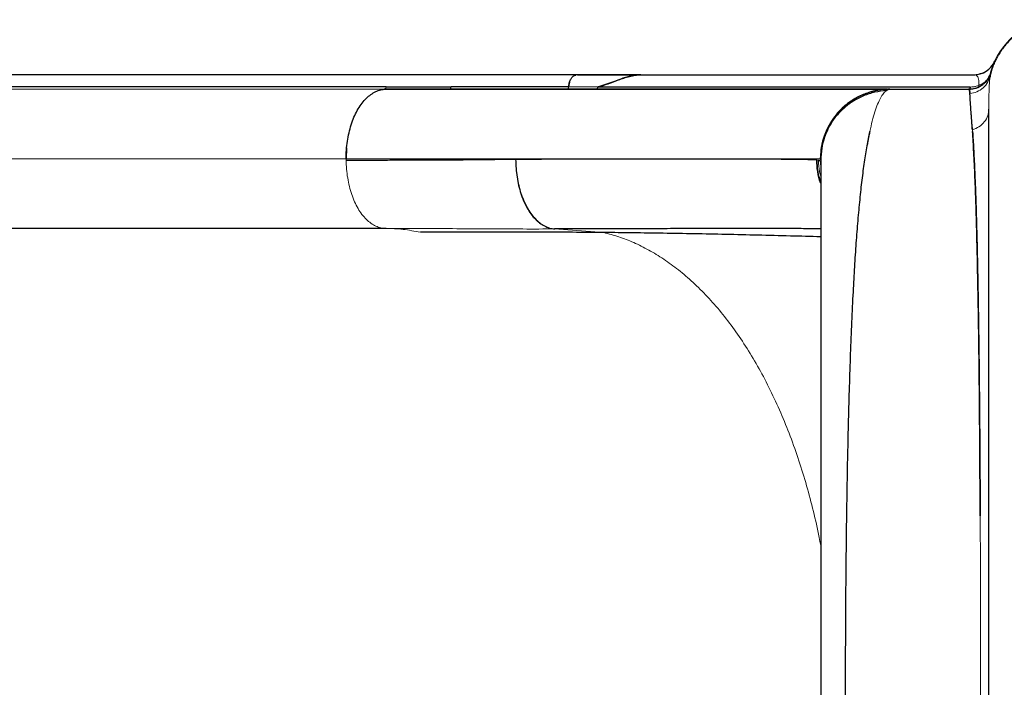
# Model space of a CAD drawing. Extents: x -77 to 873, y -9 to 554.
# Drawn here: x 144 to 165, y 221 to 236 of the extents above; entities that cross this region are included whole.
import ezdxf

# ---------------------------------------------------------------- set-up
doc = ezdxf.new("R2010")
doc.units = 0
doc.header["$LTSCALE"] = 0.125
doc.header["$MEASUREMENT"] = 0
doc.layers.add('CONTOUR', color=7, linetype='CONTINUOUS')

msp = doc.modelspace()

# ---------------------------------------------------------------- linework, layer by layer
at = {"layer": 'CONTOUR', "lineweight": 25}
for p, q in [((155.77403, 234.50768), (137.74584, 234.50768)), ((157.10697, 234.50858), (157.15765, 234.50858)), ((157.15765, 234.50751), (157.14361, 234.50749)), ((157.14389, 234.50751), (157.15765, 234.50751)), ((157.15765, 234.50858), (164.33166, 234.50858)), ((164.47816, 234.53207), (164.46697, 234.52764)), ((164.66838, 234.42215), (164.69649, 234.52557)), ((164.6796, 234.50858), (164.68819, 234.50858)), ((164.69037, 234.49788), (164.69571, 234.52282)), ((164.70727, 234.57087), (164.69565, 234.54104)), ((151.66286, 234.24728), (137.52281, 234.24728)), ((151.64726, 234.19544), (151.62132, 234.19544)), ((151.62881, 234.19507), (153.02658, 234.19608)), ((155.59731, 234.24816), (153.06192, 234.24816)), ((155.61958, 234.34833), (155.59792, 234.24798)), ((164.25923, 234.24084), (156.22278, 234.24084)), ((162.52481, 234.19608), (164.2232, 234.19608)), ((164.30038, 233.37556), (164.30425, 233.32424)), ((150.81214, 232.93711), (150.80007, 232.69608)), ((161.03413, 232.56599), (161.03348, 232.58063)), ((151.66043, 231.19608), (137.57778, 231.19608)), ((155.29639, 231.18443), (155.30215, 231.18445))]:
    msp.add_line(p, q, dxfattribs=at)
at = {"layer": 'CONTOUR', "lineweight": 18}
for p, q in [((137.54699, 234.19507), (151.62881, 234.19507)), ((155.59731, 234.24816), (156.23722, 234.24816)), ((136.66003, 232.69608), (150.80007, 232.69608)), ((150.79972, 232.69608), (150.79972, 232.66761)), ((161.02535, 232.69608), (161.03423, 232.67354)), ((154.00539, 232.68171), (154.45645, 232.68381)), ((160.94682, 232.67231), (160.98626, 232.67056)), ((155.29639, 231.18443), (156.35606, 231.10761))]:
    msp.add_line(p, q, dxfattribs=at)
at = {"layer": 'CONTOUR', "lineweight": 25, "flags": 128}
for points in [[(164.78905, 234.80545), (164.78905, 234.80545)], [(151.66286, 234.24728), (152.44634, 234.2478), (153.06192, 234.24816)]]:
    msp.add_lwpolyline(points, dxfattribs=at)
at = {"layer": 'CONTOUR', "lineweight": 25}
for centre, radius, start, end in [((166.15969, 234.19608), 1.5, 90.993959, 159.668462), ((164.33169, 235.00751), 0.5, 269.993345, 336.064185)]:
    msp.add_arc(centre, radius, start, end, dxfattribs=at)
for points, knots in [([(166.09881, 235.67788), (166.0117, 235.66997), (165.84439, 235.65476), (165.61516, 235.58268), (165.42352, 235.49137), (165.27224, 235.3925), (165.15477, 235.29606), (165.06157, 235.20404), (164.98458, 235.11438), (164.92055, 235.02736), (164.86687, 234.94265), (164.81958, 234.85684), (164.77907, 234.7719), (164.73977, 234.6743), (164.70632, 234.56978), (164.69253, 234.50219), (164.68548, 234.46762)], [0, 0, 0, 0, 0.11983357, 0.23015506, 0.32785356, 0.41075516, 0.47777212, 0.53640075, 0.59053114, 0.64002323, 0.68481709, 0.72813995, 0.77522813, 0.82862649, 0.91235079, 1, 1, 1, 1]), ([(164.33217, 234.50858), (164.36699, 234.5107), (164.43803, 234.51501), (164.54123, 234.55018), (164.64112, 234.60964), (164.72988, 234.69457), (164.7696, 234.76901), (164.78905, 234.80545)], [0, 0, 0, 0, 0.1814092, 0.37008619, 0.5618682, 0.78547465, 1, 1, 1, 1]), ([(164.69899, 234.53994), (164.70273, 234.55569), (164.71451, 234.60532), (164.73489, 234.66715), (164.74892, 234.70537), (164.75539, 234.72298)], [0, 0, 0, 0, 0.2004723, 0.63164496, 1, 1, 1, 1]), ([(155.59731, 234.24816), (155.60151, 234.27565), (155.61018, 234.33238), (155.63893, 234.40779), (155.68095, 234.46929), (155.7221, 234.50084), (155.74802, 234.5025), (155.75393, 234.50288)], [0, 0, 0, 0, 0.21168762, 0.4369314, 0.66267912, 0.92313801, 1, 1, 1, 1]), ([(157.10059, 234.50598), (156.87991, 234.50598), (156.42259, 234.50598), (155.98186, 234.50598), (155.75381, 234.50598)], [0, 0, 0, 0, 0.48255326, 1, 1, 1, 1]), ([(155.78599, 234.50656), (155.78198, 234.50778), (155.77796, 234.509), (155.77404, 234.50768), (155.77403, 234.50767)], [0, 0, 0, 0, 0.99719402, 1, 1, 1, 1]), ([(155.79116, 234.50715), (156.01695, 234.50735), (156.46789, 234.50775), (156.92796, 234.50814), (157.15765, 234.50834)], [0, 0, 0, 0, 0.500733934, 1, 1, 1, 1]), ([(157.15765, 234.50834), (157.12567, 234.50704), (157.05905, 234.50434), (156.9563, 234.48724), (156.84831, 234.46049), (156.72247, 234.41744), (156.57726, 234.36069), (156.40973, 234.29853), (156.29657, 234.26549), (156.23722, 234.24816)], [0, 0, 0, 0, 0.09614817, 0.20027861, 0.31072201, 0.42793914, 0.59904086, 0.7897032, 1, 1, 1, 1]), ([(156.23803, 234.24764), (156.28506, 234.26152), (156.3798, 234.28946), (156.52452, 234.34269), (156.66008, 234.39444), (156.78875, 234.44088), (156.90897, 234.4761), (157.03367, 234.50192), (157.11638, 234.50564), (157.15765, 234.50751)], [0, 0, 0, 0, 0.16732928, 0.33708313, 0.50088391, 0.6206532, 0.75143416, 0.87594802, 1, 1, 1, 1]), ([(164.70699, 234.56975), (164.6994, 234.54496), (164.68392, 234.49434), (164.64524, 234.42309), (164.59491, 234.35698), (164.53312, 234.29951), (164.46256, 234.25314), (164.38628, 234.21995), (164.30772, 234.19931), (164.25474, 234.19633), (164.22879, 234.19487)], [0, 0, 0, 0, 0.11905187, 0.24299499, 0.37044093, 0.4997323, 0.62906088, 0.75661521, 0.8807288, 1, 1, 1, 1]), ([(150.79915, 232.69608), (150.80058, 232.75989), (150.80342, 232.88763), (150.8258, 233.07608), (150.8605, 233.25856), (150.90815, 233.43217), (150.96773, 233.59396), (151.03865, 233.74103), (151.12022, 233.87014), (151.21075, 233.97969), (151.30851, 234.06878), (151.41186, 234.13559), (151.5191, 234.18127), (151.59225, 234.19103), (151.62879, 234.1959)], [0, 0, 0, 0, 0.08317049, 0.16649739, 0.24995243, 0.33343027, 0.41682007, 0.50007679, 0.58328961, 0.66659451, 0.74999842, 0.83342205, 0.9167699, 1, 1, 1, 1]), ([(162.45779, 234.19544), (162.44933, 234.19544), (162.43124, 234.19544), (162.3664, 234.19544), (162.27563, 234.19544), (162.16247, 234.19543), (162.03227, 234.19543), (161.88851, 234.19543), (161.73471, 234.19543), (161.57279, 234.19543), (161.40453, 234.19543), (161.23232, 234.19543), (161.05848, 234.19543), (160.88644, 234.19543), (160.71835, 234.19543), (160.55703, 234.19543), (160.40423, 234.19543), (160.25846, 234.19543), (160.11004, 234.19543), (159.94765, 234.19543), (159.76279, 234.19543), (159.55335, 234.19543), (159.31858, 234.19543), (159.05665, 234.19543), (158.76756, 234.19543), (158.44979, 234.19543), (158.10184, 234.19543), (157.71994, 234.19543), (157.29931, 234.19543), (156.8372, 234.19543), (156.33078, 234.19543), (155.78034, 234.19543), (155.18365, 234.19543), (154.58717, 234.19543), (153.99818, 234.19544), (153.42407, 234.19544), (152.81674, 234.19544), (152.22363, 234.19544), (151.82567, 234.19544), (151.64726, 234.19544)], [0, 0, 0, 0, 0.03256534, 0.06957664, 0.10502557, 0.13891161, 0.17123408, 0.20145686, 0.23017033, 0.25737417, 0.28306825, 0.30767828, 0.33072326, 0.35220339, 0.37211891, 0.39047004, 0.40697097, 0.42196322, 0.4364114, 0.45232143, 0.47008666, 0.48943205, 0.51035772, 0.53286377, 0.55695021, 0.5821448, 0.6088636, 0.63710633, 0.66687261, 0.69874494, 0.73219584, 0.76722507, 0.80383283, 0.84202011, 0.87313414, 0.90522475, 0.9382921, 0.97233607, 1, 1, 1, 1]), ([(153.02658, 234.19608), (153.26106, 234.19608), (153.72947, 234.19608), (154.40493, 234.19608), (155.05893, 234.19608), (155.68965, 234.19608), (156.29757, 234.19608), (156.92622, 234.19608), (157.56707, 234.19608), (158.21, 234.19608), (158.81164, 234.19608), (159.37198, 234.19608), (159.86137, 234.19608), (160.28664, 234.19608), (160.65386, 234.19608), (160.98906, 234.19608), (161.29226, 234.19608), (161.56345, 234.19608), (161.81599, 234.19608), (162.04248, 234.19608), (162.23479, 234.19608), (162.37981, 234.19608), (162.48174, 234.19608), (162.51043, 234.19608), (162.52479, 234.19608)], [0, 0, 0, 0, 0.04125145, 0.08240178, 0.12350337, 0.16460876, 0.20577047, 0.24704083, 0.29771808, 0.34825514, 0.3987494, 0.4492985, 0.49999977, 0.54225361, 0.58439513, 0.62648055, 0.66856635, 0.71070897, 0.75296465, 0.80246187, 0.85182332, 0.90113962, 0.95050164, 1, 1, 1, 1]), ([(156.2228, 234.24084), (156.22131, 234.23483), (156.21833, 234.22278), (156.21021, 234.20903), (156.20046, 234.19915), (156.19312, 234.19773), (156.18947, 234.19702)], [0, 0, 0, 0, 0.25052202, 0.50210128, 0.75231543, 1, 1, 1, 1]), ([(162.52479, 234.19694), (162.45949, 234.19431), (162.32878, 234.18904), (162.13616, 234.1482), (161.94999, 234.08495), (161.77338, 233.99811), (161.60942, 233.8896), (161.46125, 233.76045), (161.33221, 233.61212), (161.22376, 233.44798), (161.13695, 233.27119), (161.07372, 233.08487), (161.0329, 232.89214), (161.0277, 232.76139), (161.0251, 232.69608)], [0, 0, 0, 0, 0.08321098, 0.16653547, 0.24995473, 0.33337489, 0.41670353, 0.49992633, 0.58316842, 0.66654242, 0.75001495, 0.83347536, 0.91681392, 1, 1, 1, 1]), ([(162.52479, 234.19608), (162.43695, 234.19145), (162.26121, 234.18219), (162.00591, 234.10979), (161.7667, 233.99729), (161.55068, 233.84431), (161.36596, 233.65714), (161.2172, 233.44203), (161.10859, 233.20618), (161.03874, 232.95505), (161.02981, 232.78239), (161.02535, 232.69608)], [0, 0, 0, 0, 0.11197869, 0.22401927, 0.33604273, 0.44802168, 0.55995458, 0.66994264, 0.77997212, 0.89001646, 1, 1, 1, 1]), ([(164.26097, 234.24444), (164.25903, 234.23725), (164.25505, 234.22247), (164.24476, 234.20781), (164.23398, 234.19809), (164.22673, 234.19674), (164.2232, 234.19608)], [0, 0, 0, 0, 0.2734838, 0.56164801, 0.78629886, 1, 1, 1, 1]), ([(164.2504, 234.10329), (164.24997, 234.10902), (164.249, 234.12169), (164.24699, 234.13968), (164.24421, 234.1578), (164.24051, 234.17374), (164.23615, 234.18542), (164.23161, 234.1923), (164.22739, 234.19558), (164.2246, 234.19592), (164.22335, 234.19608)], [0, 0, 0, 0, 0.09527322, 0.21049676, 0.34547925, 0.49999987, 0.65774363, 0.79350249, 0.9075204, 1, 1, 1, 1]), ([(164.22508, 234.19702), (164.2288, 234.19773), (164.23628, 234.19915), (164.24623, 234.20903), (164.25455, 234.22278), (164.25767, 234.23483), (164.25923, 234.24084)], [0, 0, 0, 0, 0.24768419, 0.49789838, 0.7494779, 1, 1, 1, 1]), ([(164.23211, 234.19087), (164.23286, 234.1905), (164.23738, 234.18831), (164.24476, 234.16637), (164.24828, 234.12793), (164.25043, 234.10444)], [0, 0, 0, 0, 0.07217086, 0.43294451, 1, 1, 1, 1]), ([(162.45173, 234.16804), (162.36732, 234.15903), (162.19838, 234.141), (161.95546, 234.05991), (161.7286, 233.94329), (161.5244, 233.79009), (161.35114, 233.60506), (161.213, 233.39428), (161.11233, 233.16526), (161.04689, 232.92292), (161.03845, 232.75663), (161.03423, 232.67354)], [0, 0, 0, 0, 0.111927015, 0.224009808, 0.336124246, 0.448076598, 0.559894466, 0.669865202, 0.779985573, 0.890068167, 1, 1, 1, 1]), ([(164.30429, 233.32425), (164.30166, 233.3589), (164.29665, 233.42512), (164.2901, 233.513), (164.28402, 233.59528), (164.27842, 233.67248), (164.27323, 233.74535), (164.2682, 233.8173), (164.2635, 233.88686), (164.25915, 233.95374), (164.25556, 234.01208), (164.25267, 234.06281), (164.25133, 234.09), (164.25067, 234.10332)], [0, 0, 0, 0, 0.09133006, 0.17453888, 0.24977097, 0.33799991, 0.42138176, 0.49999849, 0.60390655, 0.7027099, 0.80222115, 0.90313232, 1, 1, 1, 1]), ([(164.65969, 208.61998), (164.65969, 208.68336), (164.65969, 208.80978), (164.65969, 209.04542), (164.65969, 209.31394), (164.65969, 209.61864), (164.65969, 209.95863), (164.65969, 210.33352), (164.65969, 210.74079), (164.65969, 211.17882), (164.65969, 211.64574), (164.65969, 212.14153), (164.65969, 212.66619), (164.65969, 213.21897), (164.65969, 213.79619), (164.65969, 214.39483), (164.65969, 215.01209), (164.65969, 215.64796), (164.65969, 216.30241), (164.65969, 216.97438), (164.65969, 217.65964), (164.65969, 218.35429), (164.65969, 219.05527), (164.65969, 219.76257), (164.65969, 220.47616), (164.65969, 221.19414), (164.65969, 221.91225), (164.65969, 222.62624), (164.65969, 223.33369), (164.65969, 224.03457), (164.65969, 224.72887), (164.65969, 225.41405), (164.65969, 226.08624), (164.65969, 226.74122), (164.65969, 227.37735), (164.65969, 227.99464), (164.65969, 228.59305), (164.65969, 229.17002), (164.65969, 229.72264), (164.65969, 230.24738), (164.65969, 230.74335), (164.65969, 231.21052), (164.65969, 231.64891), (164.65969, 232.05636), (164.65969, 232.43126), (164.65969, 232.77108), (164.65969, 233.07578), (164.65969, 233.34448), (164.65969, 233.58048), (164.65969, 233.70723), (164.65969, 233.7708)], [0, 0, 0, 0, 0.02075161, 0.04139092, 0.06197926, 0.08257843, 0.10325012, 0.12405537, 0.14495858, 0.16573905, 0.18645938, 0.20718269, 0.22797212, 0.24889017, 0.26991547, 0.2908065, 0.31162652, 0.33243941, 0.35330914, 0.37429915, 0.39537298, 0.41631209, 0.43718008, 0.4580412, 0.47895977, 0.49999957, 0.52105854, 0.54198854, 0.56285321, 0.58371681, 0.60464356, 0.62569716, 0.64670932, 0.66759259, 0.68841029, 0.70922632, 0.73010464, 0.75110859, 0.77202286, 0.79281077, 0.81353471, 0.83425762, 0.85504249, 0.87595172, 0.89672123, 0.91737079, 0.93796169, 0.95855576, 0.97921479, 1, 1, 1, 1]), ([(162.45173, 208.22412), (162.428, 208.24449), (162.38064, 208.28513), (162.31164, 208.39866), (162.2451, 208.54931), (162.1815, 208.74021), (162.12116, 208.96872), (162.06445, 209.2334), (162.01166, 209.53163), (161.96204, 209.86648), (161.91566, 210.23889), (161.87247, 210.64938), (161.83302, 211.09087), (161.79721, 211.56034), (161.76491, 212.0548), (161.73502, 212.58797), (161.70752, 213.16183), (161.68245, 213.77856), (161.66037, 214.41906), (161.64112, 215.07948), (161.62455, 215.7561), (161.61043, 216.44761), (161.59819, 217.17749), (161.58793, 217.94682), (161.57983, 218.75318), (161.57412, 219.56849), (161.57076, 220.38944), (161.56971, 221.18835), (161.57072, 221.96115), (161.57356, 222.70427), (161.5783, 223.44095), (161.58496, 224.17135), (161.59367, 224.89535), (161.60453, 225.61032), (161.61804, 226.33529), (161.63459, 227.06445), (161.6547, 227.79393), (161.67814, 228.50064), (161.7053, 229.18268), (161.73507, 229.8073), (161.76709, 230.37427), (161.80098, 230.88604), (161.83857, 231.36928), (161.88027, 231.82299), (161.92631, 232.24561), (161.97686, 232.63248), (162.03152, 232.98407), (162.07161, 233.18372), (162.09163, 233.28345)], [0, 0, 0, 0, 0.0200838, 0.04007331, 0.05997267, 0.07987171, 0.09979228, 0.11966212, 0.13942211, 0.15904031, 0.17951804, 0.2000107, 0.2205196, 0.24098927, 0.2613226, 0.2815338, 0.30353541, 0.32558379, 0.34767102, 0.3696774, 0.39155736, 0.41334488, 0.4351517, 0.4592293, 0.48336929, 0.5074402, 0.53150131, 0.55559819, 0.57747382, 0.59925414, 0.62095187, 0.64266853, 0.66449684, 0.68644188, 0.7083787, 0.73242937, 0.75643402, 0.78053728, 0.80481813, 0.82920391, 0.85036734, 0.87149106, 0.89265328, 0.91396244, 0.93542858, 0.95698752, 0.9785161, 1, 1, 1, 1]), ([(162.09161, 233.28376), (162.08563, 233.25525), (162.07475, 233.20346), (162.05945, 233.12453), (162.04648, 233.05495), (162.03842, 233.00851), (162.0349, 232.98823)], [0, 0, 0, 0, 0.30658447, 0.55687761, 0.80659937, 1, 1, 1, 1]), ([(164.30711, 233.28372), (164.31112, 233.22455), (164.31906, 233.10718), (164.3304, 232.91288), (164.34154, 232.70123), (164.3523, 232.47257), (164.36184, 232.24623), (164.37008, 232.03134), (164.37723, 231.82924), (164.38393, 231.62243), (164.38963, 231.43089), (164.39516, 231.23), (164.40101, 231.00218), (164.40515, 230.82044), (164.40738, 230.72253)], [0, 0, 0, 0, 0.09775929, 0.19392582, 0.28849737, 0.3911824, 0.48899231, 0.56217019, 0.63790948, 0.71141813, 0.78079173, 0.8331876, 0.91013057, 1, 1, 1, 1]), ([(164.47278, 225.00262), (164.47277, 225.00329), (164.47154, 225.25337), (164.46872, 225.74826), (164.46405, 226.4718), (164.45919, 227.17467), (164.4533, 227.85806), (164.44619, 228.51449), (164.4374, 229.14608), (164.42738, 229.74727), (164.41643, 230.31809), (164.40503, 230.85725), (164.39379, 231.31143), (164.38245, 231.69464), (164.37172, 232.00985), (164.36012, 232.30653), (164.34785, 232.58225), (164.33492, 232.83695), (164.32138, 233.07366), (164.31194, 233.21298), (164.30715, 233.28376)], [0, 0, 0, 0, 0.00017848, 0.06679379, 0.1334134, 0.19985491, 0.26622364, 0.33356702, 0.39923537, 0.46617229, 0.53299329, 0.5990365, 0.66689096, 0.71416639, 0.76228853, 0.80932036, 0.8570731, 0.90457911, 0.95151679, 1, 1, 1, 1]), ([(150.79972, 232.66761), (150.95452, 232.66825), (151.25637, 232.66949), (151.68815, 232.6713), (152.09078, 232.67301), (152.41389, 232.67442), (152.68979, 232.67563), (152.92299, 232.67667), (153.15877, 232.67773), (153.3292, 232.67851), (153.43905, 232.67901), (153.49903, 232.67929), (153.55692, 232.67955), (153.63622, 232.67992), (153.73948, 232.6804), (153.85276, 232.68094), (153.94179, 232.68137), (153.98836, 232.68162), (154.00539, 232.68171)], [0, 0, 0, 0, 0.13597943, 0.26513923, 0.38747868, 0.50299758, 0.56470966, 0.64660731, 0.72438498, 0.79132831, 0.8123145, 0.83195835, 0.85025987, 0.86937589, 0.91035717, 0.95287735, 0.98275826, 1, 1, 1, 1]), ([(154.45595, 232.68382), (154.45748, 232.61955), (154.46055, 232.49102), (154.48364, 232.3017), (154.51924, 232.11886), (154.56797, 231.94534), (154.62869, 231.78399), (154.70078, 231.63768), (154.78342, 231.50943), (154.87487, 231.40056), (154.97347, 231.31198), (155.07764, 231.2454), (155.1857, 231.19966), (155.25952, 231.1895), (155.29639, 231.18443)], [0, 0, 0, 0, 0.083309439, 0.166614113, 0.249975689, 0.333353772, 0.416677113, 0.499914615, 0.583149602, 0.666501969, 0.749962705, 0.833435835, 0.916805052, 1, 1, 1, 1]), ([(154.45596, 232.68382), (154.4576, 232.62012), (154.46088, 232.49268), (154.48317, 232.30477), (154.51792, 232.12307), (154.56618, 231.9505), (154.62669, 231.78972), (154.69866, 231.64335), (154.78114, 231.51406), (154.87258, 231.4036), (154.97149, 231.31343), (155.07635, 231.24587), (155.18521, 231.19968), (155.25933, 231.18951), (155.29639, 231.18443)], [0, 0, 0, 0, 0.08257237, 0.16519927, 0.24795626, 0.33086597, 0.41393781, 0.49716845, 0.58058947, 0.66421704, 0.7480124, 0.8319379, 0.91594932, 1, 1, 1, 1]), ([(160.94671, 232.67231), (160.9506, 232.58659), (160.95834, 232.41568), (161.00899, 232.25235), (161.03423, 232.17095)], [0, 0, 0, 0, 0.50160411, 1, 1, 1, 1]), ([(161.03423, 232.17109), (161.03325, 232.17328), (160.99785, 232.252), (160.96177, 232.4213), (160.95173, 232.58865), (160.94671, 232.67231)], [0, 0, 0, 0, 0.01410915, 0.50717787, 1, 1, 1, 1]), ([(161.03423, 232.67354), (161.03423, 232.65345), (161.03423, 232.61326), (161.03423, 232.49235), (161.03423, 232.32841), (161.03423, 232.11876), (161.03423, 231.86538), (161.03423, 231.56849), (161.03423, 231.23032), (161.03423, 230.85215), (161.03423, 230.43705), (161.03423, 229.98752), (161.03423, 229.50535), (161.03423, 228.99072), (161.03423, 228.44645), (161.03423, 227.87477), (161.03423, 227.27922), (161.03423, 226.66221), (161.03423, 226.02575), (161.03423, 225.37082), (161.03423, 224.7005), (161.03423, 224.01754), (161.03423, 223.32505), (161.03423, 222.62526), (161.03423, 221.92025), (161.03423, 221.21096), (161.03423, 220.50043), (161.03423, 219.79176), (161.03423, 219.08855), (161.03423, 218.39331), (161.03423, 217.70861), (161.03423, 217.03756), (161.03423, 216.38228), (161.03423, 215.74512), (161.03423, 215.12685), (161.03423, 214.53012), (161.03423, 213.95804), (161.03423, 213.41319), (161.03423, 212.89731), (161.03423, 212.41261), (161.03423, 211.96121), (161.03423, 211.54517), (161.03423, 211.16732), (161.03423, 210.8287), (161.03423, 210.5306), (161.03423, 210.27519), (161.03423, 210.06425), (161.03423, 209.89972), (161.03423, 209.77891), (161.03423, 209.73872), (161.03423, 209.71862)], [0, 0, 0, 0, 0.02083061, 0.04166966, 0.06261215, 0.08329774, 0.1040169, 0.12485987, 0.14568217, 0.16651918, 0.18745678, 0.20816403, 0.22889162, 0.24972085, 0.27056864, 0.29139507, 0.31227883, 0.33303512, 0.35379267, 0.37462781, 0.39547693, 0.41628121, 0.43711588, 0.45790779, 0.47868748, 0.49952948, 0.52047345, 0.54135657, 0.56225468, 0.5831664, 0.60401311, 0.62487033, 0.645686, 0.6664544, 0.68725197, 0.70816717, 0.72898248, 0.74977663, 0.77066048, 0.79147692, 0.81230777, 0.83321457, 0.85399581, 0.87473747, 0.89570207, 0.91656165, 0.93740721, 0.95830659, 0.97913902, 1, 1, 1, 1]), ([(156.3562, 231.10759), (155.90504, 231.11093), (155.002, 231.11761), (153.68257, 231.11908), (152.82795, 231.11464), (152.40086, 231.11242)], [0, 0, 0, 0, 0.33308257, 0.66670909, 1, 1, 1, 1]), ([(156.35606, 231.10761), (155.97677, 231.11047), (155.2182, 231.11618), (154.18444, 231.11845), (153.24459, 231.11733), (152.6821, 231.11405), (152.40086, 231.11241)], [0, 0, 0, 0, 0.28001617, 0.56001348, 0.78000734, 1, 1, 1, 1]), ([(161.03423, 231.18989), (161.02379, 231.18994), (160.89901, 231.19058), (160.61776, 231.19141), (160.20271, 231.19233), (159.75927, 231.1928), (159.29943, 231.19294), (158.80685, 231.19273), (158.28332, 231.19219), (157.73322, 231.19131), (157.1588, 231.1901), (156.56218, 231.18856), (155.94398, 231.18671), (155.51184, 231.18519), (155.29639, 231.18443)], [0, 0, 0, 0, 0.009114569, 0.108940688, 0.208848629, 0.298363491, 0.387807847, 0.477112231, 0.56620397, 0.655008924, 0.741888042, 0.828383633, 0.914441835, 1, 1, 1, 1]), ([(161.03423, 231.01559), (160.81524, 231.02154), (160.36041, 231.0339), (159.67799, 231.05074), (158.98645, 231.06639), (158.30451, 231.08025), (157.63598, 231.09193), (156.98263, 231.10143), (156.56486, 231.10554), (156.3562, 231.10759)], [0, 0, 0, 0, 0.13369453, 0.27766351, 0.42201167, 0.56659708, 0.71124586, 0.85577295, 1, 1, 1, 1]), ([(164.40738, 230.72253), (164.40866, 230.66424), (164.41109, 230.55372), (164.41442, 230.3929), (164.4173, 230.24846), (164.41987, 230.11526), (164.42205, 229.99927), (164.424, 229.89241), (164.42578, 229.79224), (164.42765, 229.68442), (164.4296, 229.56876), (164.43168, 229.44153), (164.43428, 229.277), (164.4371, 229.08894), (164.43984, 228.89579), (164.44194, 228.74047), (164.44361, 228.6126), (164.44512, 228.49215), (164.44669, 228.36111), (164.44858, 228.19752), (164.45074, 228.00057), (164.45314, 227.76634), (164.45562, 227.50694), (164.45815, 227.22163), (164.46063, 226.9179), (164.46293, 226.61024), (164.46501, 226.31155), (164.46683, 226.02935), (164.46842, 225.76464), (164.46956, 225.56462), (164.47033, 225.42423), (164.47079, 225.33772), (164.47123, 225.25459), (164.47164, 225.17489), (164.47207, 225.09134), (164.47236, 225.03424), (164.47252, 225.00263)], [0, 0, 0, 0, 0.03758686, 0.07126892, 0.10104631, 0.12691883, 0.15243448, 0.17082023, 0.19050685, 0.2114945, 0.23378333, 0.2573735, 0.28429636, 0.32689994, 0.36223608, 0.39030327, 0.41110041, 0.43091317, 0.45451025, 0.48040405, 0.51668128, 0.55667866, 0.600396, 0.647833, 0.69898944, 0.74981264, 0.79715978, 0.84222256, 0.88369241, 0.92156977, 0.9354675, 0.94881079, 0.96159963, 0.97383401, 0.98551389, 1, 1, 1, 1])]:
    msp.add_open_spline(points, degree=3, knots=knots, dxfattribs=at)
msp.add_open_spline([(164.2232, 234.19608), (164.27817, 234.20134), (164.38811, 234.21186), (164.53435, 234.29439), (164.65082, 234.41535), (164.68849, 234.51917), (164.70732, 234.57108)], degree=3, dxfattribs=at)
at = {"layer": 'CONTOUR', "lineweight": 18}
for points, knots in [([(164.69037, 234.49788), (164.67553, 234.44868), (164.64507, 234.34768), (164.54102, 234.22339), (164.40565, 234.13361), (164.30127, 234.11406), (164.25043, 234.10453)], [0, 0, 0, 0, 0.24359316, 0.5, 0.75640684, 1, 1, 1, 1]), ([(164.33163, 234.50751), (164.34748, 234.50653), (164.37861, 234.50463), (164.41181, 234.48451), (164.43397, 234.44976), (164.43935, 234.40704), (164.44198, 234.3861)], [0, 0, 0, 0, 0.26432756, 0.51929615, 0.76439053, 1, 1, 1, 1]), ([(164.44198, 234.3861), (164.44281, 234.37063), (164.44448, 234.33933), (164.44403, 234.29959), (164.44381, 234.2795)], [0, 0, 0, 0, 0.49432024, 1, 1, 1, 1]), ([(164.69565, 234.54104), (164.68794, 234.51854), (164.66902, 234.46334), (164.61482, 234.39104), (164.53976, 234.32324), (164.47578, 234.29407), (164.44381, 234.2795)], [0, 0, 0, 0, 0.18682251, 0.458415, 0.72937724, 1, 1, 1, 1]), ([(164.65969, 233.7708), (164.65989, 233.8607), (164.66029, 234.04002), (164.66624, 234.24377), (164.6746, 234.39059), (164.6829, 234.44488), (164.68634, 234.46744)], [0, 0, 0, 0, 0.27062924, 0.53987045, 0.80875884, 1, 1, 1, 1]), ([(151.62881, 234.19507), (151.63328, 234.19641), (151.64233, 234.19912), (151.65267, 234.21296), (151.66, 234.22925), (151.66191, 234.24131), (151.66286, 234.24728)], [0, 0, 0, 0, 0.27704135, 0.56036229, 0.78236965, 1, 1, 1, 1]), ([(153.06192, 234.24816), (153.06052, 234.24044), (153.05769, 234.22481), (153.04808, 234.20861), (153.03749, 234.19816), (153.03019, 234.19677), (153.02658, 234.19608)], [0, 0, 0, 0, 0.27672738, 0.56043821, 0.78265367, 1, 1, 1, 1]), ([(155.56197, 234.19608), (155.56607, 234.19697), (155.57438, 234.19877), (155.58509, 234.21089), (155.59372, 234.22726), (155.59613, 234.24125), (155.59731, 234.24816)], [0, 0, 0, 0, 0.24699454, 0.5, 0.75300546, 1, 1, 1, 1]), ([(162.52479, 234.19608), (162.51385, 234.19494), (162.49197, 234.19266), (162.46515, 234.17625), (162.45173, 234.16804)], [0, 0, 0, 0, 0.4999949, 1, 1, 1, 1]), ([(164.44378, 234.27947), (164.42511, 234.27291), (164.38329, 234.25823), (164.32204, 234.24593), (164.28023, 234.2449), (164.26097, 234.24443)], [0, 0, 0, 0, 0.30308572, 0.67885326, 1, 1, 1, 1]), ([(164.43663, 234.24392), (164.43832, 234.2452), (164.44174, 234.24781), (164.44439, 234.25605), (164.44547, 234.2664), (164.44434, 234.27516), (164.44378, 234.27947)], [0, 0, 0, 0, 0.24642779, 0.50008624, 0.75369963, 1, 1, 1, 1]), ([(162.45173, 234.16804), (162.42999, 234.14962), (162.3864, 234.11271), (162.32256, 234.01235), (162.26046, 233.88059), (162.20097, 233.71442), (162.14437, 233.51816), (162.10918, 233.36155), (162.09163, 233.28345)], [0, 0, 0, 0, 0.16704866, 0.33475225, 0.50242036, 0.66934848, 0.83510882, 1, 1, 1, 1]), ([(164.30425, 233.32424), (164.35255, 233.34242), (164.45173, 233.37975), (164.56756, 233.48822), (164.64537, 233.62303), (164.655, 233.72241), (164.65969, 233.7708)], [0, 0, 0, 0, 0.24351509, 0.5, 0.75648491, 1, 1, 1, 1]), ([(164.30715, 233.28376), (164.30667, 233.29054), (164.30571, 233.30414), (164.30474, 233.31752), (164.30425, 233.32424)], [0, 0, 0, 0, 0.4980194, 1, 1, 1, 1]), ([(161.02607, 232.69608), (161.0131, 232.69608), (160.98715, 232.69608), (160.89676, 232.69608), (160.7691, 232.69608), (160.60078, 232.69608), (160.39313, 232.69608), (160.1462, 232.69608), (159.8604, 232.69608), (159.53603, 232.69608), (159.1734, 232.69608), (158.7729, 232.69608), (158.33551, 232.69608), (157.86213, 232.69608), (157.35371, 232.69608), (156.79354, 232.69608), (156.17863, 232.69608), (155.50618, 232.69608), (154.79623, 232.69608), (154.28152, 232.69608), (153.99852, 232.69608), (153.95997, 232.69608), (153.92856, 232.69608), (153.89709, 232.69608), (153.86556, 232.69608), (153.79487, 232.69608), (153.64529, 232.69608), (153.34365, 232.69608), (152.86516, 232.69608), (152.23826, 232.69608), (151.53173, 232.69608), (151.04372, 232.69608), (150.79972, 232.69608)], [0, 0, 0, 0, 0.04406521, 0.08813305, 0.13220337, 0.17627517, 0.22034706, 0.26441759, 0.30848564, 0.35255082, 0.39661388, 0.44067697, 0.48474193, 0.5288094, 0.57287896, 0.61694957, 0.66532043, 0.71368945, 0.76205585, 0.81042026, 0.81375842, 0.81573591, 0.8177134, 0.8196909, 0.8216684, 0.8236459, 0.8329684, 0.8496158, 0.87934346, 0.91956037, 0.95977945, 1, 1, 1, 1]), ([(154.45596, 232.68382), (154.70524, 232.68468), (155.20262, 232.6864), (155.89929, 232.68839), (156.55686, 232.68993), (157.17221, 232.69099), (157.74678, 232.69157), (158.27902, 232.69166), (158.77171, 232.6913), (159.06201, 232.69064), (159.20726, 232.69032)], [0, 0, 0, 0, 0.12563125, 0.25066953, 0.37518993, 0.49954518, 0.62400494, 0.74879283, 0.87430447, 1, 1, 1, 1]), ([(159.20726, 232.69032), (159.32216, 232.68997), (159.55148, 232.68928), (159.85281, 232.68781), (160.12196, 232.68605), (160.3564, 232.68395), (160.55734, 232.68153), (160.72334, 232.67879), (160.85737, 232.67574), (160.9169, 232.67346), (160.94671, 232.67231)], [0, 0, 0, 0, 0.12548523, 0.25045569, 0.37502302, 0.49946404, 0.62401847, 0.74889064, 0.87421731, 1, 1, 1, 1]), ([(151.66043, 231.19608), (151.6234, 231.19862), (151.5493, 231.20371), (151.44005, 231.24356), (151.33439, 231.30531), (151.23404, 231.39012), (151.1407, 231.49611), (151.05609, 231.62225), (150.98208, 231.76724), (150.91956, 231.92793), (150.86907, 232.10127), (150.8317, 232.28431), (150.8068, 232.47401), (150.80242, 232.6031), (150.80023, 232.66761)], [0, 0, 0, 0, 0.0832605, 0.16661399, 0.25004856, 0.33347553, 0.41680237, 0.50000572, 0.58319661, 0.66650416, 0.74992136, 0.83336128, 0.91673009, 1, 1, 1, 1]), ([(160.98588, 232.67056), (160.99553, 232.66747), (161.01483, 232.66129), (161.02945, 232.62863), (161.03144, 232.59207), (161.0322, 232.57808)], [0, 0, 0, 0, 0.38177139, 0.76355022, 1, 1, 1, 1]), ([(160.98588, 232.67056), (160.98824, 232.58457), (160.99151, 232.46473), (161.02482, 232.35018), (161.03423, 232.31782)], [0, 0, 0, 0, 0.71755457, 1, 1, 1, 1]), ([(155.29639, 231.18443), (155.07011, 231.18409), (154.61764, 231.18342), (153.91549, 231.18668), (153.19139, 231.19085), (152.44378, 231.195), (151.92149, 231.19572), (151.66043, 231.19608)], [0, 0, 0, 0, 0.20020476, 0.40032856, 0.6003473, 0.80023716, 1, 1, 1, 1]), ([(152.40086, 231.11242), (152.27634, 231.13705), (152.0303, 231.18571), (151.78272, 231.19265), (151.66043, 231.19608)], [0, 0, 0, 0, 0.50609095, 1, 1, 1, 1]), ([(161.03423, 224.35307), (161.0234, 224.41458), (160.97887, 224.66741), (160.87786, 225.10065), (160.73358, 225.65323), (160.56698, 226.19377), (160.38059, 226.71998), (160.17427, 227.22791), (159.94935, 227.71466), (159.70691, 228.17717), (159.4481, 228.61223), (159.17459, 229.01757), (158.8882, 229.39128), (158.59061, 229.73125), (158.28375, 230.03609), (157.9697, 230.30534), (157.6504, 230.53833), (157.32777, 230.73493), (157.00371, 230.89507), (156.68025, 231.02251), (156.46357, 231.0794), (156.3562, 231.10759)], [0, 0, 0, 0, 0.0172938, 0.0710742, 0.12549958, 0.18046523, 0.23587473, 0.29163745, 0.34764291, 0.40377745, 0.45993387, 0.51600772, 0.57188755, 0.62745899, 0.68262399, 0.73729124, 0.79135753, 0.84472974, 0.89734505, 0.94912874, 1, 1, 1, 1]), ([(164.48101, 221.41348), (164.48093, 221.65605), (164.48077, 222.14206), (164.47987, 222.86759), (164.47827, 223.58778), (164.476, 224.30138), (164.47385, 224.7686), (164.47278, 225.00262)], [0, 0, 0, 0, 0.19962184, 0.39996165, 0.59969536, 0.79950005, 1, 1, 1, 1]), ([(164.4742, 217.6941), (164.47511, 217.91948), (164.47694, 218.36945), (164.47885, 219.05582), (164.48015, 219.74768), (164.48084, 220.44385), (164.48105, 220.99988), (164.48102, 221.32277), (164.48101, 221.41348)], [0, 0, 0, 0, 0.18584813, 0.37103341, 0.55683426, 0.74263134, 0.92769843, 1, 1, 1, 1])]:
    msp.add_open_spline(points, degree=3, knots=knots, dxfattribs=at)

doc.saveas('drawing.dxf')
